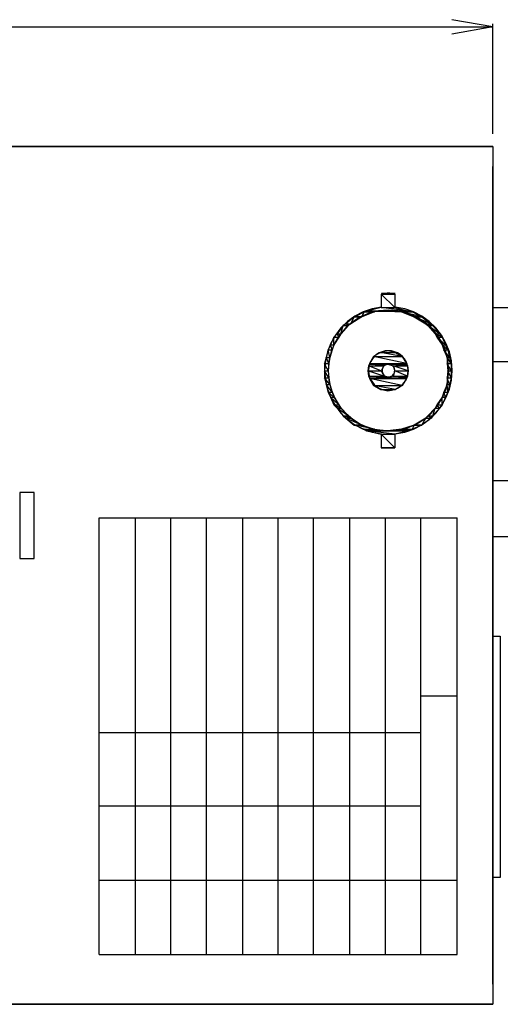
# Model space of a CAD drawing. Extents: x 89.1 to 90.1, y 1.96 to 2.98.
# Drawn here: x 89.65 to 89.76, y 2.5 to 2.73 of the extents above; entities that cross this region are included whole.
import ezdxf

# ---------------------------------------------------------------- set-up
doc = ezdxf.new("R2010")
doc.units = 0
doc.header["$MEASUREMENT"] = 0
doc.layers.add('001', color=7, linetype='CONTINUOUS')

msp = doc.modelspace()

# ---------------------------------------------------------------- linework, layer by layer
at = {"layer": '001'}
for p, q in [((89.38936, 2.73087), (89.75716, 2.73087)), ((89.75716, 2.73087), (89.7475, 2.73257)), ((89.75716, 2.73087), (89.7475, 2.72916))]:
    msp.add_line(p, q, dxfattribs=at)
for points in [[(89.75716, 2.70557), (89.75716, 2.73157)], [(89.38936, 2.49937), (89.38936, 2.70257), (89.38936, 2.70257), (89.75716, 2.70257), (89.75716, 2.70257), (89.75716, 2.49937)], [(89.75716, 2.70257), (89.38936, 2.70257)], [(89.75716, 2.70257), (89.75716, 2.49937), (89.75716, 2.49937), (89.38936, 2.49937), (89.38936, 2.49937), (89.38936, 2.70257)], [(89.38936, 2.49937), (89.38936, 2.70257), (89.38936, 2.70257), (89.75716, 2.70257), (89.75716, 2.70257), (89.75716, 2.49937)], [(89.75236, 2.70257), (89.44736, 2.70257)], [(89.75716, 2.50417), (89.75716, 2.69777)], [(89.73236, 2.66777), (89.73076, 2.66757), (89.73076, 2.66757), (89.73396, 2.66757), (89.73236, 2.66777)], [(89.73236, 2.66777), (89.73076, 2.66757), (89.73076, 2.66757), (89.73396, 2.66757), (89.73396, 2.66757), (89.73236, 2.66777), (89.73236, 2.66777)], [(89.73407, 2.6677), (89.73375, 2.66773), (89.73343, 2.66775), (89.7331, 2.66776), (89.73278, 2.66777), (89.73246, 2.66777), (89.73213, 2.66777), (89.73181, 2.66776), (89.73149, 2.66775), (89.73117, 2.66773), (89.73084, 2.6677)], [(89.73076, 2.66437), (89.73396, 2.66437), (89.73396, 2.66437), (89.73076, 2.66757), (89.73076, 2.66437)], [(89.73396, 2.66437), (89.73076, 2.66757), (89.73076, 2.66757), (89.73396, 2.66757), (89.73396, 2.66437)], [(89.73076, 2.66437), (89.73396, 2.66437), (89.73396, 2.66437), (89.73076, 2.66757), (89.73076, 2.66757), (89.73076, 2.66437), (89.73076, 2.66437)], [(89.73396, 2.66437), (89.73076, 2.66757), (89.73076, 2.66757), (89.73396, 2.66757), (89.73396, 2.66757), (89.73396, 2.66437), (89.73396, 2.66437)], [(89.73076, 2.66757), (89.73076, 2.66437)], [(89.73396, 2.66757), (89.73396, 2.66437)], [(89.73084, 2.66449), (89.7286, 2.66407), (89.72649, 2.66335), (89.72455, 2.66234), (89.72278, 2.66107), (89.72122, 2.65956), (89.7199, 2.65785), (89.71882, 2.65596), (89.71802, 2.65392), (89.71753, 2.65175), (89.71736, 2.64947), (89.71736, 2.64947), (89.71753, 2.6472), (89.71802, 2.64503), (89.71882, 2.64298), (89.7199, 2.64109), (89.72122, 2.63938), (89.72278, 2.63788), (89.72455, 2.63661), (89.72649, 2.6356), (89.7286, 2.63487), (89.73084, 2.63446)], [(89.73246, 2.66377), (89.73014, 2.66359), (89.72794, 2.66304), (89.72589, 2.66218), (89.72401, 2.66101), (89.72235, 2.65958), (89.72092, 2.65792), (89.71975, 2.65604), (89.71889, 2.65399), (89.71834, 2.65179), (89.71816, 2.64947), (89.71816, 2.64947), (89.71834, 2.64715), (89.71889, 2.64495), (89.71975, 2.6429), (89.72092, 2.64103), (89.72235, 2.63936), (89.72401, 2.63793), (89.72589, 2.63677), (89.72794, 2.6359), (89.73014, 2.63536), (89.73246, 2.63517), (89.73246, 2.63517), (89.73478, 2.63536), (89.73698, 2.6359), (89.73903, 2.63677), (89.7409, 2.63793), (89.74257, 2.63936), (89.744, 2.64103), (89.74516, 2.6429), (89.74603, 2.64495), (89.74657, 2.64715), (89.74676, 2.64947), (89.74676, 2.64947), (89.74657, 2.65179), (89.74603, 2.65399), (89.74516, 2.65604), (89.744, 2.65792), (89.74257, 2.65958), (89.7409, 2.66101), (89.73903, 2.66218), (89.73698, 2.66304), (89.73478, 2.66359), (89.73246, 2.66377)], [(89.72456, 2.66217), (89.72616, 2.66217), (89.72616, 2.66217), (89.72676, 2.66337), (89.72456, 2.66217)], [(89.72456, 2.66217), (89.72616, 2.66217), (89.72616, 2.66217), (89.72676, 2.66337), (89.72676, 2.66337), (89.72456, 2.66217), (89.72456, 2.66217)], [(89.72616, 2.66217), (89.72676, 2.66337), (89.72676, 2.66337), (89.72916, 2.66337), (89.72616, 2.66217)], [(89.72616, 2.66217), (89.72676, 2.66337), (89.72676, 2.66337), (89.72916, 2.66337), (89.72916, 2.66337), (89.72616, 2.66217), (89.72616, 2.66217)], [(89.72676, 2.66337), (89.72916, 2.66337), (89.72916, 2.66337), (89.72736, 2.66357), (89.72676, 2.66337)], [(89.72676, 2.66337), (89.72916, 2.66337), (89.72916, 2.66337), (89.72736, 2.66357), (89.72736, 2.66357), (89.72676, 2.66337), (89.72676, 2.66337)], [(89.72736, 2.66357), (89.73736, 2.66357), (89.73736, 2.66357), (89.73076, 2.66437), (89.72736, 2.66357)], [(89.72736, 2.66357), (89.73736, 2.66357), (89.73736, 2.66357), (89.73076, 2.66437), (89.73076, 2.66437), (89.72736, 2.66357), (89.72736, 2.66357)], [(89.73736, 2.66357), (89.73736, 2.66357), (89.73736, 2.66357), (89.72736, 2.66357), (89.73736, 2.66357)], [(89.73736, 2.66357), (89.72736, 2.66357), (89.73736, 2.66357)], [(89.73736, 2.66357), (89.73736, 2.66357), (89.73736, 2.66357), (89.72736, 2.66357), (89.72736, 2.66357), (89.73736, 2.66357), (89.73736, 2.66357)], [(89.73736, 2.66357), (89.72736, 2.66357), (89.72736, 2.66357), (89.73736, 2.66357), (89.73736, 2.66357)], [(89.72916, 2.66337), (89.72736, 2.66357), (89.72736, 2.66357), (89.73236, 2.66357), (89.72916, 2.66337)], [(89.72916, 2.66337), (89.72736, 2.66357), (89.72736, 2.66357), (89.73236, 2.66357), (89.73236, 2.66357), (89.72916, 2.66337), (89.72916, 2.66337)], [(89.73736, 2.66357), (89.73076, 2.66437), (89.73076, 2.66437), (89.73396, 2.66437), (89.73736, 2.66357)], [(89.73736, 2.66357), (89.73076, 2.66437), (89.73076, 2.66437), (89.73396, 2.66437), (89.73396, 2.66437), (89.73736, 2.66357), (89.73736, 2.66357)], [(89.73556, 2.66337), (89.73816, 2.66337), (89.73816, 2.66337), (89.73236, 2.66357), (89.73556, 2.66337)], [(89.73816, 2.66337), (89.73236, 2.66357), (89.73236, 2.66357), (89.73736, 2.66357), (89.73816, 2.66337)], [(89.73556, 2.66337), (89.73816, 2.66337), (89.73816, 2.66337), (89.73236, 2.66357), (89.73236, 2.66357), (89.73556, 2.66337), (89.73556, 2.66337)], [(89.73816, 2.66337), (89.73236, 2.66357), (89.73236, 2.66357), (89.73736, 2.66357), (89.73736, 2.66357), (89.73816, 2.66337), (89.73816, 2.66337)], [(89.73407, 2.63446), (89.73632, 2.63487), (89.73842, 2.6356), (89.74037, 2.63661), (89.74213, 2.63788), (89.74369, 2.63938), (89.74502, 2.64109), (89.7461, 2.64298), (89.74689, 2.64503), (89.74739, 2.6472), (89.74756, 2.64947), (89.74756, 2.64947), (89.74739, 2.65175), (89.74689, 2.65392), (89.7461, 2.65596), (89.74502, 2.65785), (89.74369, 2.65956), (89.74213, 2.66107), (89.74037, 2.66234), (89.73842, 2.66335), (89.73632, 2.66407), (89.73407, 2.66449)], [(89.73856, 2.66217), (89.74036, 2.66217), (89.74036, 2.66217), (89.73556, 2.66337), (89.73856, 2.66217)], [(89.74036, 2.66217), (89.73556, 2.66337), (89.73556, 2.66337), (89.73816, 2.66337), (89.74036, 2.66217)], [(89.73856, 2.66217), (89.74036, 2.66217), (89.74036, 2.66217), (89.73556, 2.66337), (89.73556, 2.66337), (89.73856, 2.66217), (89.73856, 2.66217)], [(89.74036, 2.66217), (89.73556, 2.66337), (89.73556, 2.66337), (89.73816, 2.66337), (89.73816, 2.66337), (89.74036, 2.66217), (89.74036, 2.66217)], [(89.75716, 2.66437), (89.76636, 2.66437)], [(89.72236, 2.66057), (89.72356, 2.66057), (89.72356, 2.66057), (89.72436, 2.66217), (89.72236, 2.66057)], [(89.72236, 2.66057), (89.72356, 2.66057), (89.72356, 2.66057), (89.72436, 2.66217), (89.72436, 2.66217), (89.72236, 2.66057), (89.72236, 2.66057)], [(89.72356, 2.66057), (89.72436, 2.66217), (89.72436, 2.66217), (89.72616, 2.66217), (89.72356, 2.66057)], [(89.72356, 2.66057), (89.72436, 2.66217), (89.72436, 2.66217), (89.72616, 2.66217), (89.72616, 2.66217), (89.72356, 2.66057), (89.72356, 2.66057)], [(89.72436, 2.66217), (89.72616, 2.66217), (89.72616, 2.66217), (89.72456, 2.66217), (89.72436, 2.66217)], [(89.72436, 2.66217), (89.72616, 2.66217), (89.72616, 2.66217), (89.72456, 2.66217), (89.72456, 2.66217), (89.72436, 2.66217), (89.72436, 2.66217)], [(89.72616, 2.66217), (89.72456, 2.66217), (89.72616, 2.66217)], [(89.72616, 2.66217), (89.72456, 2.66217), (89.72456, 2.66217), (89.72616, 2.66217), (89.72616, 2.66217)], [(89.73856, 2.66217), (89.74036, 2.66217), (89.73856, 2.66217)], [(89.74036, 2.66217), (89.74036, 2.66217), (89.74036, 2.66217), (89.73856, 2.66217), (89.74036, 2.66217)], [(89.73856, 2.66217), (89.74036, 2.66217), (89.74036, 2.66217), (89.73856, 2.66217), (89.73856, 2.66217)], [(89.74036, 2.66217), (89.74036, 2.66217), (89.74036, 2.66217), (89.73856, 2.66217), (89.73856, 2.66217), (89.74036, 2.66217), (89.74036, 2.66217)], [(89.74136, 2.66057), (89.74256, 2.66057), (89.74256, 2.66057), (89.73856, 2.66217), (89.74136, 2.66057)], [(89.74256, 2.66057), (89.73856, 2.66217), (89.73856, 2.66217), (89.74036, 2.66217), (89.74256, 2.66057)], [(89.74136, 2.66057), (89.74256, 2.66057), (89.74256, 2.66057), (89.73856, 2.66217), (89.73856, 2.66217), (89.74136, 2.66057), (89.74136, 2.66057)], [(89.74256, 2.66057), (89.73856, 2.66217), (89.73856, 2.66217), (89.74036, 2.66217), (89.74036, 2.66217), (89.74256, 2.66057), (89.74256, 2.66057)], [(89.72036, 2.65817), (89.72116, 2.65817), (89.72116, 2.65817), (89.72176, 2.66017), (89.72036, 2.65817)], [(89.72036, 2.65817), (89.72116, 2.65817), (89.72116, 2.65817), (89.72176, 2.66017), (89.72176, 2.66017), (89.72036, 2.65817), (89.72036, 2.65817)], [(89.72116, 2.65817), (89.72176, 2.66017), (89.72176, 2.66017), (89.72296, 2.66017), (89.72116, 2.65817)], [(89.72116, 2.65817), (89.72176, 2.66017), (89.72176, 2.66017), (89.72296, 2.66017), (89.72296, 2.66017), (89.72116, 2.65817), (89.72116, 2.65817)], [(89.72176, 2.66017), (89.72296, 2.66017), (89.72296, 2.66017), (89.72236, 2.66057), (89.72176, 2.66017)], [(89.72176, 2.66017), (89.72296, 2.66017), (89.72296, 2.66017), (89.72236, 2.66057), (89.72236, 2.66057), (89.72176, 2.66017), (89.72176, 2.66017)], [(89.72296, 2.66017), (89.72236, 2.66057), (89.72236, 2.66057), (89.72356, 2.66057), (89.72296, 2.66017)], [(89.72296, 2.66017), (89.72236, 2.66057), (89.72236, 2.66057), (89.72356, 2.66057), (89.72356, 2.66057), (89.72296, 2.66017), (89.72296, 2.66017)], [(89.74176, 2.66017), (89.74296, 2.66017), (89.74296, 2.66017), (89.74136, 2.66057), (89.74176, 2.66017)], [(89.74296, 2.66017), (89.74136, 2.66057), (89.74136, 2.66057), (89.74256, 2.66057), (89.74296, 2.66017)], [(89.74176, 2.66017), (89.74296, 2.66017), (89.74296, 2.66017), (89.74136, 2.66057), (89.74136, 2.66057), (89.74176, 2.66017), (89.74176, 2.66017)], [(89.74296, 2.66017), (89.74136, 2.66057), (89.74136, 2.66057), (89.74256, 2.66057), (89.74256, 2.66057), (89.74296, 2.66017), (89.74296, 2.66017)], [(89.74356, 2.65817), (89.74456, 2.65817), (89.74456, 2.65817), (89.74176, 2.66017), (89.74356, 2.65817)], [(89.74456, 2.65817), (89.74176, 2.66017), (89.74176, 2.66017), (89.74296, 2.66017), (89.74456, 2.65817)], [(89.74356, 2.65817), (89.74456, 2.65817), (89.74456, 2.65817), (89.74176, 2.66017), (89.74176, 2.66017), (89.74356, 2.65817), (89.74356, 2.65817)], [(89.74456, 2.65817), (89.74176, 2.66017), (89.74176, 2.66017), (89.74296, 2.66017), (89.74296, 2.66017), (89.74456, 2.65817), (89.74456, 2.65817)], [(89.71876, 2.65557), (89.71956, 2.65557), (89.71956, 2.65557), (89.71956, 2.65737), (89.71876, 2.65557)], [(89.71876, 2.65557), (89.71956, 2.65557), (89.71956, 2.65557), (89.71956, 2.65737), (89.71956, 2.65737), (89.71876, 2.65557), (89.71876, 2.65557)], [(89.71956, 2.65737), (89.72076, 2.65737), (89.72076, 2.65737), (89.72036, 2.65817), (89.71956, 2.65737)], [(89.71956, 2.65737), (89.72076, 2.65737), (89.72076, 2.65737), (89.72036, 2.65817), (89.72036, 2.65817), (89.71956, 2.65737), (89.71956, 2.65737)], [(89.71956, 2.65557), (89.71956, 2.65737), (89.71956, 2.65737), (89.72076, 2.65737), (89.71956, 2.65557)], [(89.71956, 2.65557), (89.71956, 2.65737), (89.71956, 2.65737), (89.72076, 2.65737), (89.72076, 2.65737), (89.71956, 2.65557), (89.71956, 2.65557)], [(89.72076, 2.65737), (89.72036, 2.65817), (89.72036, 2.65817), (89.72116, 2.65817), (89.72076, 2.65737)], [(89.72076, 2.65737), (89.72036, 2.65817), (89.72036, 2.65817), (89.72116, 2.65817), (89.72116, 2.65817), (89.72076, 2.65737), (89.72076, 2.65737)], [(89.74396, 2.65737), (89.74516, 2.65737), (89.74516, 2.65737), (89.74356, 2.65817), (89.74396, 2.65737)], [(89.74516, 2.65737), (89.74356, 2.65817), (89.74356, 2.65817), (89.74456, 2.65817), (89.74516, 2.65737)], [(89.74396, 2.65737), (89.74516, 2.65737), (89.74516, 2.65737), (89.74356, 2.65817), (89.74356, 2.65817), (89.74396, 2.65737), (89.74396, 2.65737)], [(89.74516, 2.65737), (89.74356, 2.65817), (89.74356, 2.65817), (89.74456, 2.65817), (89.74456, 2.65817), (89.74516, 2.65737), (89.74516, 2.65737)], [(89.74516, 2.65557), (89.74596, 2.65557), (89.74596, 2.65557), (89.74396, 2.65737), (89.74516, 2.65557)], [(89.74596, 2.65557), (89.74396, 2.65737), (89.74396, 2.65737), (89.74516, 2.65737), (89.74596, 2.65557)], [(89.74516, 2.65557), (89.74596, 2.65557), (89.74596, 2.65557), (89.74396, 2.65737), (89.74396, 2.65737), (89.74516, 2.65557), (89.74516, 2.65557)], [(89.74596, 2.65557), (89.74396, 2.65737), (89.74396, 2.65737), (89.74516, 2.65737), (89.74516, 2.65737), (89.74596, 2.65557), (89.74596, 2.65557)], [(89.71776, 2.65257), (89.71856, 2.65257), (89.71856, 2.65257), (89.71816, 2.65437), (89.71776, 2.65257)], [(89.71776, 2.65257), (89.71856, 2.65257), (89.71856, 2.65257), (89.71816, 2.65437), (89.71816, 2.65437), (89.71776, 2.65257), (89.71776, 2.65257)], [(89.71816, 2.65437), (89.71916, 2.65437), (89.71916, 2.65437), (89.71876, 2.65557), (89.71816, 2.65437)], [(89.71816, 2.65437), (89.71916, 2.65437), (89.71916, 2.65437), (89.71876, 2.65557), (89.71876, 2.65557), (89.71816, 2.65437), (89.71816, 2.65437)], [(89.71856, 2.65257), (89.71816, 2.65437), (89.71816, 2.65437), (89.71916, 2.65437), (89.71856, 2.65257)], [(89.71856, 2.65257), (89.71816, 2.65437), (89.71816, 2.65437), (89.71916, 2.65437), (89.71916, 2.65437), (89.71856, 2.65257), (89.71856, 2.65257)], [(89.71916, 2.65437), (89.71876, 2.65557), (89.71876, 2.65557), (89.71956, 2.65557), (89.71916, 2.65437)], [(89.71916, 2.65437), (89.71876, 2.65557), (89.71876, 2.65557), (89.71956, 2.65557), (89.71956, 2.65557), (89.71916, 2.65437), (89.71916, 2.65437)], [(89.73246, 2.65417), (89.7317, 2.65411), (89.73097, 2.65393), (89.7303, 2.65365), (89.72968, 2.65327), (89.72913, 2.6528), (89.72867, 2.65225), (89.72828, 2.65163), (89.728, 2.65096), (89.72782, 2.65024), (89.72776, 2.64947), (89.72776, 2.64947), (89.72782, 2.64871), (89.728, 2.64799), (89.72828, 2.64731), (89.72867, 2.6467), (89.72913, 2.64615), (89.72968, 2.64568), (89.7303, 2.6453), (89.73097, 2.64501), (89.7317, 2.64483), (89.73246, 2.64477), (89.73246, 2.64477), (89.73322, 2.64483), (89.73394, 2.64501), (89.73462, 2.6453), (89.73523, 2.64568), (89.73578, 2.64615), (89.73625, 2.6467), (89.73663, 2.64731), (89.73692, 2.64799), (89.7371, 2.64871), (89.73716, 2.64947), (89.73716, 2.64947), (89.7371, 2.65024), (89.73692, 2.65096), (89.73663, 2.65163), (89.73625, 2.65225), (89.73578, 2.6528), (89.73523, 2.65327), (89.73462, 2.65365), (89.73394, 2.65393), (89.73322, 2.65411), (89.73246, 2.65417)], [(89.73236, 2.65417), (89.73056, 2.65377), (89.73056, 2.65377), (89.73416, 2.65377), (89.73236, 2.65417)], [(89.73236, 2.65417), (89.73056, 2.65377), (89.73056, 2.65377), (89.73416, 2.65377), (89.73416, 2.65377), (89.73236, 2.65417), (89.73236, 2.65417)], [(89.74556, 2.65437), (89.74656, 2.65437), (89.74656, 2.65437), (89.74516, 2.65557), (89.74556, 2.65437)], [(89.74656, 2.65437), (89.74516, 2.65557), (89.74516, 2.65557), (89.74596, 2.65557), (89.74656, 2.65437)], [(89.74556, 2.65437), (89.74656, 2.65437), (89.74656, 2.65437), (89.74516, 2.65557), (89.74516, 2.65557), (89.74556, 2.65437), (89.74556, 2.65437)], [(89.74656, 2.65437), (89.74516, 2.65557), (89.74516, 2.65557), (89.74596, 2.65557), (89.74596, 2.65557), (89.74656, 2.65437), (89.74656, 2.65437)], [(89.74636, 2.65257), (89.74696, 2.65257), (89.74696, 2.65257), (89.74556, 2.65437), (89.74636, 2.65257)], [(89.74696, 2.65257), (89.74556, 2.65437), (89.74556, 2.65437), (89.74656, 2.65437), (89.74696, 2.65257)], [(89.74636, 2.65257), (89.74696, 2.65257), (89.74696, 2.65257), (89.74556, 2.65437), (89.74556, 2.65437), (89.74636, 2.65257), (89.74636, 2.65257)], [(89.74696, 2.65257), (89.74556, 2.65437), (89.74556, 2.65437), (89.74656, 2.65437), (89.74656, 2.65437), (89.74696, 2.65257), (89.74696, 2.65257)], [(89.71736, 2.65117), (89.71836, 2.65117), (89.71836, 2.65117), (89.71776, 2.65257), (89.71736, 2.65117)], [(89.71736, 2.65117), (89.71836, 2.65117), (89.71836, 2.65117), (89.71776, 2.65257), (89.71776, 2.65257), (89.71736, 2.65117), (89.71736, 2.65117)], [(89.71836, 2.65117), (89.71776, 2.65257), (89.71776, 2.65257), (89.71856, 2.65257), (89.71836, 2.65117)], [(89.71836, 2.65117), (89.71776, 2.65257), (89.71776, 2.65257), (89.71856, 2.65257), (89.71856, 2.65257), (89.71836, 2.65117), (89.71836, 2.65117)], [(89.72796, 2.65117), (89.73676, 2.65117), (89.73676, 2.65117), (89.72896, 2.65277), (89.72796, 2.65117)], [(89.72796, 2.65117), (89.73676, 2.65117), (89.73676, 2.65117), (89.72896, 2.65277), (89.72896, 2.65277), (89.72796, 2.65117), (89.72796, 2.65117)], [(89.72896, 2.65277), (89.73576, 2.65277), (89.73576, 2.65277), (89.73056, 2.65377), (89.72896, 2.65277)], [(89.72896, 2.65277), (89.73576, 2.65277), (89.73576, 2.65277), (89.73056, 2.65377), (89.73056, 2.65377), (89.72896, 2.65277), (89.72896, 2.65277)], [(89.73676, 2.65117), (89.72896, 2.65277), (89.72896, 2.65277), (89.73576, 2.65277), (89.73676, 2.65117)], [(89.73676, 2.65117), (89.72896, 2.65277), (89.72896, 2.65277), (89.73576, 2.65277), (89.73576, 2.65277), (89.73676, 2.65117), (89.73676, 2.65117)], [(89.73576, 2.65277), (89.73056, 2.65377), (89.73056, 2.65377), (89.73416, 2.65377), (89.73576, 2.65277)], [(89.73576, 2.65277), (89.73056, 2.65377), (89.73056, 2.65377), (89.73416, 2.65377), (89.73416, 2.65377), (89.73576, 2.65277), (89.73576, 2.65277)], [(89.74636, 2.65117), (89.74736, 2.65117), (89.74736, 2.65117), (89.74636, 2.65257), (89.74636, 2.65117)], [(89.74736, 2.65117), (89.74636, 2.65257), (89.74636, 2.65257), (89.74696, 2.65257), (89.74736, 2.65117)], [(89.74636, 2.65117), (89.74736, 2.65117), (89.74736, 2.65117), (89.74636, 2.65257), (89.74636, 2.65257), (89.74636, 2.65117), (89.74636, 2.65117)], [(89.74736, 2.65117), (89.74636, 2.65257), (89.74636, 2.65257), (89.74696, 2.65257), (89.74696, 2.65257), (89.74736, 2.65117), (89.74736, 2.65117)], [(89.76636, 2.65157), (89.75716, 2.65157)], [(89.71736, 2.64937), (89.71816, 2.64937), (89.71816, 2.64937), (89.71736, 2.65117), (89.71736, 2.64937)], [(89.71816, 2.64937), (89.71736, 2.65117), (89.71736, 2.65117), (89.71836, 2.65117), (89.71816, 2.64937)], [(89.71736, 2.64937), (89.71816, 2.64937), (89.71816, 2.64937), (89.71736, 2.65117), (89.71736, 2.65117), (89.71736, 2.64937), (89.71736, 2.64937)], [(89.71816, 2.64937), (89.71736, 2.65117), (89.71736, 2.65117), (89.71836, 2.65117), (89.71836, 2.65117), (89.71816, 2.64937), (89.71816, 2.64937)], [(89.71736, 2.64777), (89.71836, 2.64777), (89.71836, 2.64777), (89.71736, 2.64937), (89.71736, 2.64777)], [(89.71836, 2.64777), (89.71736, 2.64937), (89.71736, 2.64937), (89.71816, 2.64937), (89.71836, 2.64777)], [(89.71736, 2.64777), (89.71836, 2.64777), (89.71836, 2.64777), (89.71736, 2.64937), (89.71736, 2.64937), (89.71736, 2.64777), (89.71736, 2.64777)], [(89.71836, 2.64777), (89.71736, 2.64937), (89.71736, 2.64937), (89.71816, 2.64937), (89.71816, 2.64937), (89.71836, 2.64777), (89.71836, 2.64777)], [(89.72756, 2.64937), (89.73076, 2.64937), (89.73076, 2.64937), (89.72776, 2.65057), (89.72756, 2.64937)], [(89.72756, 2.64937), (89.73076, 2.64937), (89.73076, 2.64937), (89.72776, 2.65057), (89.72776, 2.65057), (89.72756, 2.64937), (89.72756, 2.64937)], [(89.72776, 2.64817), (89.73136, 2.64817), (89.73136, 2.64817), (89.72756, 2.64937), (89.72776, 2.64817)], [(89.73136, 2.64817), (89.72756, 2.64937), (89.72756, 2.64937), (89.73076, 2.64937), (89.73136, 2.64817)], [(89.72776, 2.64817), (89.73136, 2.64817), (89.73136, 2.64817), (89.72756, 2.64937), (89.72756, 2.64937), (89.72776, 2.64817), (89.72776, 2.64817)], [(89.73136, 2.64817), (89.72756, 2.64937), (89.72756, 2.64937), (89.73076, 2.64937), (89.73076, 2.64937), (89.73136, 2.64817), (89.73136, 2.64817)], [(89.72776, 2.65057), (89.73136, 2.65057), (89.73136, 2.65057), (89.72796, 2.65097), (89.72776, 2.65057)], [(89.72776, 2.65057), (89.73136, 2.65057), (89.73136, 2.65057), (89.72796, 2.65097), (89.72796, 2.65097), (89.72776, 2.65057), (89.72776, 2.65057)], [(89.73076, 2.64937), (89.72776, 2.65057), (89.72776, 2.65057), (89.73136, 2.65057), (89.73076, 2.64937)], [(89.73076, 2.64937), (89.72776, 2.65057), (89.72776, 2.65057), (89.73136, 2.65057), (89.73136, 2.65057), (89.73076, 2.64937), (89.73076, 2.64937)], [(89.72796, 2.65097), (89.73676, 2.65097), (89.73676, 2.65097), (89.72796, 2.65117), (89.72796, 2.65097)], [(89.73676, 2.65097), (89.72796, 2.65117), (89.72796, 2.65117), (89.73676, 2.65117), (89.73676, 2.65097)], [(89.72796, 2.65097), (89.73676, 2.65097), (89.73676, 2.65097), (89.72796, 2.65117), (89.72796, 2.65117), (89.72796, 2.65097), (89.72796, 2.65097)], [(89.73676, 2.65097), (89.72796, 2.65117), (89.72796, 2.65117), (89.73676, 2.65117), (89.73676, 2.65117), (89.73676, 2.65097), (89.73676, 2.65097)], [(89.73136, 2.65057), (89.72796, 2.65097), (89.72796, 2.65097), (89.73236, 2.65097), (89.73136, 2.65057)], [(89.73136, 2.65057), (89.72796, 2.65097), (89.72796, 2.65097), (89.73236, 2.65097), (89.73236, 2.65097), (89.73136, 2.65057), (89.73136, 2.65057)], [(89.73246, 2.65097), (89.73221, 2.65095), (89.73198, 2.6509), (89.73177, 2.65081), (89.73157, 2.65068), (89.7314, 2.65053), (89.73125, 2.65036), (89.73113, 2.65016), (89.73104, 2.64995), (89.73098, 2.64972), (89.73096, 2.64947), (89.73096, 2.64947), (89.73098, 2.64923), (89.73104, 2.649), (89.73113, 2.64878), (89.73125, 2.64859), (89.7314, 2.64841), (89.73157, 2.64826), (89.73177, 2.64814), (89.73198, 2.64805), (89.73221, 2.64799), (89.73246, 2.64797), (89.73246, 2.64797), (89.7327, 2.64799), (89.73293, 2.64805), (89.73315, 2.64814), (89.73334, 2.64826), (89.73352, 2.64841), (89.73367, 2.64859), (89.73379, 2.64878), (89.73388, 2.649), (89.73394, 2.64923), (89.73396, 2.64947), (89.73396, 2.64947), (89.73394, 2.64972), (89.73388, 2.64995), (89.73379, 2.65016), (89.73367, 2.65036), (89.73352, 2.65053), (89.73334, 2.65068), (89.73315, 2.65081), (89.73293, 2.6509), (89.7327, 2.65095), (89.73246, 2.65097)], [(89.73356, 2.65057), (89.73696, 2.65057), (89.73696, 2.65057), (89.73236, 2.65097), (89.73356, 2.65057)], [(89.73696, 2.65057), (89.73236, 2.65097), (89.73236, 2.65097), (89.73676, 2.65097), (89.73696, 2.65057)], [(89.73356, 2.65057), (89.73696, 2.65057), (89.73696, 2.65057), (89.73236, 2.65097), (89.73236, 2.65097), (89.73356, 2.65057), (89.73356, 2.65057)], [(89.73696, 2.65057), (89.73236, 2.65097), (89.73236, 2.65097), (89.73676, 2.65097), (89.73676, 2.65097), (89.73696, 2.65057), (89.73696, 2.65057)], [(89.73396, 2.64937), (89.73716, 2.64937), (89.73716, 2.64937), (89.73356, 2.65057), (89.73396, 2.64937)], [(89.73716, 2.64937), (89.73356, 2.65057), (89.73356, 2.65057), (89.73696, 2.65057), (89.73716, 2.64937)], [(89.73396, 2.64937), (89.73716, 2.64937), (89.73716, 2.64937), (89.73356, 2.65057), (89.73356, 2.65057), (89.73396, 2.64937), (89.73396, 2.64937)], [(89.73716, 2.64937), (89.73356, 2.65057), (89.73356, 2.65057), (89.73696, 2.65057), (89.73696, 2.65057), (89.73716, 2.64937), (89.73716, 2.64937)], [(89.73356, 2.64817), (89.73696, 2.64817), (89.73696, 2.64817), (89.73396, 2.64937), (89.73356, 2.64817)], [(89.73356, 2.64817), (89.73696, 2.64817), (89.73696, 2.64817), (89.73396, 2.64937), (89.73396, 2.64937), (89.73356, 2.64817), (89.73356, 2.64817)], [(89.73696, 2.64817), (89.73396, 2.64937), (89.73396, 2.64937), (89.73716, 2.64937), (89.73696, 2.64817)], [(89.73696, 2.64817), (89.73396, 2.64937), (89.73396, 2.64937), (89.73716, 2.64937), (89.73716, 2.64937), (89.73696, 2.64817), (89.73696, 2.64817)], [(89.74656, 2.64937), (89.74736, 2.64937), (89.74736, 2.64937), (89.74636, 2.65117), (89.74656, 2.64937)], [(89.74736, 2.64937), (89.74636, 2.65117), (89.74636, 2.65117), (89.74736, 2.65117), (89.74736, 2.64937)], [(89.74656, 2.64937), (89.74736, 2.64937), (89.74736, 2.64937), (89.74636, 2.65117), (89.74636, 2.65117), (89.74656, 2.64937), (89.74656, 2.64937)], [(89.74736, 2.64937), (89.74636, 2.65117), (89.74636, 2.65117), (89.74736, 2.65117), (89.74736, 2.65117), (89.74736, 2.64937), (89.74736, 2.64937)], [(89.74636, 2.64777), (89.74736, 2.64777), (89.74736, 2.64777), (89.74656, 2.64937), (89.74636, 2.64777)], [(89.74636, 2.64777), (89.74736, 2.64777), (89.74736, 2.64777), (89.74656, 2.64937), (89.74656, 2.64937), (89.74636, 2.64777), (89.74636, 2.64777)], [(89.74736, 2.64777), (89.74656, 2.64937), (89.74656, 2.64937), (89.74736, 2.64937), (89.74736, 2.64777)], [(89.74736, 2.64777), (89.74656, 2.64937), (89.74656, 2.64937), (89.74736, 2.64937), (89.74736, 2.64937), (89.74736, 2.64777), (89.74736, 2.64777)], [(89.71776, 2.64617), (89.71856, 2.64617), (89.71856, 2.64617), (89.71736, 2.64777), (89.71776, 2.64617)], [(89.71856, 2.64617), (89.71736, 2.64777), (89.71736, 2.64777), (89.71836, 2.64777), (89.71856, 2.64617)], [(89.71776, 2.64617), (89.71856, 2.64617), (89.71856, 2.64617), (89.71736, 2.64777), (89.71736, 2.64777), (89.71776, 2.64617), (89.71776, 2.64617)], [(89.71856, 2.64617), (89.71736, 2.64777), (89.71736, 2.64777), (89.71836, 2.64777), (89.71836, 2.64777), (89.71856, 2.64617), (89.71856, 2.64617)], [(89.72796, 2.64777), (89.73236, 2.64777), (89.73236, 2.64777), (89.72776, 2.64817), (89.72796, 2.64777)], [(89.73236, 2.64777), (89.72776, 2.64817), (89.72776, 2.64817), (89.73136, 2.64817), (89.73236, 2.64777)], [(89.72796, 2.64777), (89.73236, 2.64777), (89.73236, 2.64777), (89.72776, 2.64817), (89.72776, 2.64817), (89.72796, 2.64777), (89.72796, 2.64777)], [(89.73236, 2.64777), (89.72776, 2.64817), (89.72776, 2.64817), (89.73136, 2.64817), (89.73136, 2.64817), (89.73236, 2.64777), (89.73236, 2.64777)], [(89.72796, 2.64757), (89.73676, 2.64757), (89.73676, 2.64757), (89.72796, 2.64777), (89.72796, 2.64757)], [(89.73676, 2.64757), (89.72796, 2.64777), (89.72796, 2.64777), (89.73676, 2.64777), (89.73676, 2.64757)], [(89.72796, 2.64757), (89.73676, 2.64757), (89.73676, 2.64757), (89.72796, 2.64777), (89.72796, 2.64777), (89.72796, 2.64757), (89.72796, 2.64757)], [(89.73676, 2.64757), (89.72796, 2.64777), (89.72796, 2.64777), (89.73676, 2.64777), (89.73676, 2.64777), (89.73676, 2.64757), (89.73676, 2.64757)], [(89.72896, 2.64597), (89.73576, 2.64597), (89.73576, 2.64597), (89.72796, 2.64757), (89.72896, 2.64597)], [(89.73576, 2.64597), (89.72796, 2.64757), (89.72796, 2.64757), (89.73676, 2.64757), (89.73576, 2.64597)], [(89.72896, 2.64597), (89.73576, 2.64597), (89.73576, 2.64597), (89.72796, 2.64757), (89.72796, 2.64757), (89.72896, 2.64597), (89.72896, 2.64597)], [(89.73576, 2.64597), (89.72796, 2.64757), (89.72796, 2.64757), (89.73676, 2.64757), (89.73676, 2.64757), (89.73576, 2.64597), (89.73576, 2.64597)], [(89.73236, 2.64777), (89.73676, 2.64777), (89.73676, 2.64777), (89.73356, 2.64817), (89.73236, 2.64777)], [(89.73236, 2.64777), (89.73676, 2.64777), (89.73676, 2.64777), (89.73356, 2.64817), (89.73356, 2.64817), (89.73236, 2.64777), (89.73236, 2.64777)], [(89.73676, 2.64777), (89.73356, 2.64817), (89.73356, 2.64817), (89.73696, 2.64817), (89.73676, 2.64777)], [(89.73676, 2.64777), (89.73356, 2.64817), (89.73356, 2.64817), (89.73696, 2.64817), (89.73696, 2.64817), (89.73676, 2.64777), (89.73676, 2.64777)], [(89.74636, 2.64617), (89.74696, 2.64617), (89.74696, 2.64617), (89.74636, 2.64777), (89.74636, 2.64617)], [(89.74696, 2.64617), (89.74636, 2.64777), (89.74636, 2.64777), (89.74736, 2.64777), (89.74696, 2.64617)], [(89.74636, 2.64617), (89.74696, 2.64617), (89.74696, 2.64617), (89.74636, 2.64777), (89.74636, 2.64777), (89.74636, 2.64617), (89.74636, 2.64617)], [(89.74696, 2.64617), (89.74636, 2.64777), (89.74636, 2.64777), (89.74736, 2.64777), (89.74736, 2.64777), (89.74696, 2.64617), (89.74696, 2.64617)], [(89.71816, 2.64437), (89.71916, 2.64437), (89.71916, 2.64437), (89.71776, 2.64617), (89.71816, 2.64437)], [(89.71916, 2.64437), (89.71776, 2.64617), (89.71776, 2.64617), (89.71856, 2.64617), (89.71916, 2.64437)], [(89.71816, 2.64437), (89.71916, 2.64437), (89.71916, 2.64437), (89.71776, 2.64617), (89.71776, 2.64617), (89.71816, 2.64437), (89.71816, 2.64437)], [(89.71916, 2.64437), (89.71776, 2.64617), (89.71776, 2.64617), (89.71856, 2.64617), (89.71856, 2.64617), (89.71916, 2.64437), (89.71916, 2.64437)], [(89.72896, 2.64597), (89.73056, 2.64497), (89.73056, 2.64497), (89.73416, 2.64497), (89.72896, 2.64597)], [(89.72896, 2.64597), (89.73056, 2.64497), (89.73056, 2.64497), (89.73416, 2.64497), (89.73416, 2.64497), (89.72896, 2.64597), (89.72896, 2.64597)], [(89.72896, 2.64597), (89.73576, 2.64597), (89.73576, 2.64597), (89.73416, 2.64497), (89.72896, 2.64597)], [(89.72896, 2.64597), (89.73576, 2.64597), (89.73576, 2.64597), (89.73416, 2.64497), (89.73416, 2.64497), (89.72896, 2.64597), (89.72896, 2.64597)], [(89.73056, 2.64497), (89.73416, 2.64497), (89.73416, 2.64497), (89.73236, 2.64457), (89.73056, 2.64497)], [(89.73056, 2.64497), (89.73416, 2.64497), (89.73416, 2.64497), (89.73236, 2.64457), (89.73236, 2.64457), (89.73056, 2.64497), (89.73056, 2.64497)], [(89.74556, 2.64437), (89.74656, 2.64437), (89.74656, 2.64437), (89.74636, 2.64617), (89.74556, 2.64437)], [(89.74556, 2.64437), (89.74656, 2.64437), (89.74656, 2.64437), (89.74636, 2.64617), (89.74636, 2.64617), (89.74556, 2.64437), (89.74556, 2.64437)], [(89.74656, 2.64437), (89.74636, 2.64617), (89.74636, 2.64617), (89.74696, 2.64617), (89.74656, 2.64437)], [(89.74656, 2.64437), (89.74636, 2.64617), (89.74636, 2.64617), (89.74696, 2.64617), (89.74696, 2.64617), (89.74656, 2.64437), (89.74656, 2.64437)], [(89.71876, 2.64317), (89.71956, 2.64317), (89.71956, 2.64317), (89.71816, 2.64437), (89.71876, 2.64317)], [(89.71956, 2.64317), (89.71816, 2.64437), (89.71816, 2.64437), (89.71916, 2.64437), (89.71956, 2.64317)], [(89.71876, 2.64317), (89.71956, 2.64317), (89.71956, 2.64317), (89.71816, 2.64437), (89.71816, 2.64437), (89.71876, 2.64317), (89.71876, 2.64317)], [(89.71956, 2.64317), (89.71816, 2.64437), (89.71816, 2.64437), (89.71916, 2.64437), (89.71916, 2.64437), (89.71956, 2.64317), (89.71956, 2.64317)], [(89.71956, 2.64137), (89.72076, 2.64137), (89.72076, 2.64137), (89.71876, 2.64317), (89.71956, 2.64137)], [(89.72076, 2.64137), (89.71876, 2.64317), (89.71876, 2.64317), (89.71956, 2.64317), (89.72076, 2.64137)], [(89.71956, 2.64137), (89.72076, 2.64137), (89.72076, 2.64137), (89.71876, 2.64317), (89.71876, 2.64317), (89.71956, 2.64137), (89.71956, 2.64137)], [(89.72076, 2.64137), (89.71876, 2.64317), (89.71876, 2.64317), (89.71956, 2.64317), (89.71956, 2.64317), (89.72076, 2.64137), (89.72076, 2.64137)], [(89.74396, 2.64137), (89.74516, 2.64137), (89.74516, 2.64137), (89.74516, 2.64317), (89.74396, 2.64137)], [(89.74396, 2.64137), (89.74516, 2.64137), (89.74516, 2.64137), (89.74516, 2.64317), (89.74516, 2.64317), (89.74396, 2.64137), (89.74396, 2.64137)], [(89.74516, 2.64317), (89.74596, 2.64317), (89.74596, 2.64317), (89.74556, 2.64437), (89.74516, 2.64317)], [(89.74516, 2.64317), (89.74596, 2.64317), (89.74596, 2.64317), (89.74556, 2.64437), (89.74556, 2.64437), (89.74516, 2.64317), (89.74516, 2.64317)], [(89.74516, 2.64137), (89.74516, 2.64317), (89.74516, 2.64317), (89.74596, 2.64317), (89.74516, 2.64137)], [(89.74516, 2.64137), (89.74516, 2.64317), (89.74516, 2.64317), (89.74596, 2.64317), (89.74596, 2.64317), (89.74516, 2.64137), (89.74516, 2.64137)], [(89.74596, 2.64317), (89.74556, 2.64437), (89.74556, 2.64437), (89.74656, 2.64437), (89.74596, 2.64317)], [(89.74596, 2.64317), (89.74556, 2.64437), (89.74556, 2.64437), (89.74656, 2.64437), (89.74656, 2.64437), (89.74596, 2.64317), (89.74596, 2.64317)], [(89.72036, 2.64057), (89.72116, 2.64057), (89.72116, 2.64057), (89.71956, 2.64137), (89.72036, 2.64057)], [(89.72116, 2.64057), (89.71956, 2.64137), (89.71956, 2.64137), (89.72076, 2.64137), (89.72116, 2.64057)], [(89.72036, 2.64057), (89.72116, 2.64057), (89.72116, 2.64057), (89.71956, 2.64137), (89.71956, 2.64137), (89.72036, 2.64057), (89.72036, 2.64057)], [(89.72116, 2.64057), (89.71956, 2.64137), (89.71956, 2.64137), (89.72076, 2.64137), (89.72076, 2.64137), (89.72116, 2.64057), (89.72116, 2.64057)], [(89.72176, 2.63877), (89.72296, 2.63877), (89.72296, 2.63877), (89.72036, 2.64057), (89.72176, 2.63877)], [(89.72296, 2.63877), (89.72036, 2.64057), (89.72036, 2.64057), (89.72116, 2.64057), (89.72296, 2.63877)], [(89.72176, 2.63877), (89.72296, 2.63877), (89.72296, 2.63877), (89.72036, 2.64057), (89.72036, 2.64057), (89.72176, 2.63877), (89.72176, 2.63877)], [(89.72296, 2.63877), (89.72036, 2.64057), (89.72036, 2.64057), (89.72116, 2.64057), (89.72116, 2.64057), (89.72296, 2.63877), (89.72296, 2.63877)], [(89.74176, 2.63877), (89.74296, 2.63877), (89.74296, 2.63877), (89.74356, 2.64057), (89.74176, 2.63877)], [(89.74176, 2.63877), (89.74296, 2.63877), (89.74296, 2.63877), (89.74356, 2.64057), (89.74356, 2.64057), (89.74176, 2.63877), (89.74176, 2.63877)], [(89.74296, 2.63877), (89.74356, 2.64057), (89.74356, 2.64057), (89.74456, 2.64057), (89.74296, 2.63877)], [(89.74296, 2.63877), (89.74356, 2.64057), (89.74356, 2.64057), (89.74456, 2.64057), (89.74456, 2.64057), (89.74296, 2.63877), (89.74296, 2.63877)], [(89.74356, 2.64057), (89.74456, 2.64057), (89.74456, 2.64057), (89.74396, 2.64137), (89.74356, 2.64057)], [(89.74356, 2.64057), (89.74456, 2.64057), (89.74456, 2.64057), (89.74396, 2.64137), (89.74396, 2.64137), (89.74356, 2.64057), (89.74356, 2.64057)], [(89.74456, 2.64057), (89.74396, 2.64137), (89.74396, 2.64137), (89.74516, 2.64137), (89.74456, 2.64057)], [(89.74456, 2.64057), (89.74396, 2.64137), (89.74396, 2.64137), (89.74516, 2.64137), (89.74516, 2.64137), (89.74456, 2.64057), (89.74456, 2.64057)], [(89.72236, 2.63817), (89.72356, 2.63817), (89.72356, 2.63817), (89.72176, 2.63877), (89.72236, 2.63817)], [(89.72356, 2.63817), (89.72176, 2.63877), (89.72176, 2.63877), (89.72296, 2.63877), (89.72356, 2.63817)], [(89.72236, 2.63817), (89.72356, 2.63817), (89.72356, 2.63817), (89.72176, 2.63877), (89.72176, 2.63877), (89.72236, 2.63817), (89.72236, 2.63817)], [(89.72356, 2.63817), (89.72176, 2.63877), (89.72176, 2.63877), (89.72296, 2.63877), (89.72296, 2.63877), (89.72356, 2.63817), (89.72356, 2.63817)], [(89.72436, 2.63657), (89.72616, 2.63657), (89.72616, 2.63657), (89.72236, 2.63817), (89.72436, 2.63657)], [(89.72616, 2.63657), (89.72236, 2.63817), (89.72236, 2.63817), (89.72356, 2.63817), (89.72616, 2.63657)], [(89.72436, 2.63657), (89.72616, 2.63657), (89.72616, 2.63657), (89.72236, 2.63817), (89.72236, 2.63817), (89.72436, 2.63657), (89.72436, 2.63657)], [(89.72616, 2.63657), (89.72236, 2.63817), (89.72236, 2.63817), (89.72356, 2.63817), (89.72356, 2.63817), (89.72616, 2.63657), (89.72616, 2.63657)], [(89.73856, 2.63657), (89.74036, 2.63657), (89.74036, 2.63657), (89.74136, 2.63817), (89.73856, 2.63657)], [(89.73856, 2.63657), (89.74036, 2.63657), (89.74036, 2.63657), (89.74136, 2.63817), (89.74136, 2.63817), (89.73856, 2.63657), (89.73856, 2.63657)], [(89.74036, 2.63657), (89.74136, 2.63817), (89.74136, 2.63817), (89.74256, 2.63817), (89.74036, 2.63657)], [(89.74036, 2.63657), (89.74136, 2.63817), (89.74136, 2.63817), (89.74256, 2.63817), (89.74256, 2.63817), (89.74036, 2.63657), (89.74036, 2.63657)], [(89.74136, 2.63817), (89.74256, 2.63817), (89.74256, 2.63817), (89.74176, 2.63877), (89.74136, 2.63817)], [(89.74136, 2.63817), (89.74256, 2.63817), (89.74256, 2.63817), (89.74176, 2.63877), (89.74176, 2.63877), (89.74136, 2.63817), (89.74136, 2.63817)], [(89.74256, 2.63817), (89.74176, 2.63877), (89.74176, 2.63877), (89.74296, 2.63877), (89.74256, 2.63817)], [(89.74256, 2.63817), (89.74176, 2.63877), (89.74176, 2.63877), (89.74296, 2.63877), (89.74296, 2.63877), (89.74256, 2.63817), (89.74256, 2.63817)], [(89.72456, 2.63657), (89.72616, 2.63657), (89.72616, 2.63657), (89.72436, 2.63657), (89.72456, 2.63657)], [(89.72616, 2.63657), (89.72436, 2.63657), (89.72616, 2.63657)], [(89.72456, 2.63657), (89.72616, 2.63657), (89.72616, 2.63657), (89.72436, 2.63657), (89.72436, 2.63657), (89.72456, 2.63657), (89.72456, 2.63657)], [(89.72616, 2.63657), (89.72436, 2.63657), (89.72436, 2.63657), (89.72616, 2.63657), (89.72616, 2.63657)], [(89.72676, 2.63557), (89.72916, 2.63557), (89.72916, 2.63557), (89.72456, 2.63657), (89.72676, 2.63557)], [(89.72916, 2.63557), (89.72456, 2.63657), (89.72456, 2.63657), (89.72616, 2.63657), (89.72916, 2.63557)], [(89.72676, 2.63557), (89.72916, 2.63557), (89.72916, 2.63557), (89.72456, 2.63657), (89.72456, 2.63657), (89.72676, 2.63557), (89.72676, 2.63557)], [(89.72916, 2.63557), (89.72456, 2.63657), (89.72456, 2.63657), (89.72616, 2.63657), (89.72616, 2.63657), (89.72916, 2.63557), (89.72916, 2.63557)], [(89.72736, 2.63517), (89.73236, 2.63517), (89.73236, 2.63517), (89.72676, 2.63557), (89.72736, 2.63517)], [(89.73236, 2.63517), (89.72676, 2.63557), (89.72676, 2.63557), (89.72916, 2.63557), (89.73236, 2.63517)], [(89.72736, 2.63517), (89.73236, 2.63517), (89.73236, 2.63517), (89.72676, 2.63557), (89.72676, 2.63557), (89.72736, 2.63517), (89.72736, 2.63517)], [(89.73236, 2.63517), (89.72676, 2.63557), (89.72676, 2.63557), (89.72916, 2.63557), (89.72916, 2.63557), (89.73236, 2.63517), (89.73236, 2.63517)], [(89.72736, 2.63517), (89.73736, 2.63517), (89.72736, 2.63517)], [(89.73736, 2.63517), (89.73736, 2.63517), (89.73736, 2.63517), (89.72736, 2.63517), (89.73736, 2.63517)], [(89.72736, 2.63517), (89.73736, 2.63517), (89.73736, 2.63517), (89.72736, 2.63517), (89.72736, 2.63517)], [(89.73736, 2.63517), (89.73736, 2.63517), (89.73736, 2.63517), (89.72736, 2.63517), (89.72736, 2.63517), (89.73736, 2.63517), (89.73736, 2.63517)], [(89.73076, 2.63437), (89.73396, 2.63437), (89.73396, 2.63437), (89.72736, 2.63517), (89.73076, 2.63437)], [(89.73396, 2.63437), (89.72736, 2.63517), (89.72736, 2.63517), (89.73736, 2.63517), (89.73396, 2.63437)], [(89.73076, 2.63437), (89.73396, 2.63437), (89.73396, 2.63437), (89.72736, 2.63517), (89.72736, 2.63517), (89.73076, 2.63437), (89.73076, 2.63437)], [(89.73396, 2.63437), (89.72736, 2.63517), (89.72736, 2.63517), (89.73736, 2.63517), (89.73736, 2.63517), (89.73396, 2.63437), (89.73396, 2.63437)], [(89.73236, 2.63517), (89.73736, 2.63517), (89.73736, 2.63517), (89.73556, 2.63557), (89.73236, 2.63517)], [(89.73236, 2.63517), (89.73736, 2.63517), (89.73736, 2.63517), (89.73556, 2.63557), (89.73556, 2.63557), (89.73236, 2.63517), (89.73236, 2.63517)], [(89.73556, 2.63557), (89.73816, 2.63557), (89.73816, 2.63557), (89.73856, 2.63657), (89.73556, 2.63557)], [(89.73556, 2.63557), (89.73816, 2.63557), (89.73816, 2.63557), (89.73856, 2.63657), (89.73856, 2.63657), (89.73556, 2.63557), (89.73556, 2.63557)], [(89.73736, 2.63517), (89.73556, 2.63557), (89.73556, 2.63557), (89.73816, 2.63557), (89.73736, 2.63517)], [(89.73736, 2.63517), (89.73556, 2.63557), (89.73556, 2.63557), (89.73816, 2.63557), (89.73816, 2.63557), (89.73736, 2.63517), (89.73736, 2.63517)], [(89.73816, 2.63557), (89.73856, 2.63657), (89.73856, 2.63657), (89.74036, 2.63657), (89.73816, 2.63557)], [(89.73816, 2.63557), (89.73856, 2.63657), (89.73856, 2.63657), (89.74036, 2.63657), (89.74036, 2.63657), (89.73816, 2.63557), (89.73816, 2.63557)], [(89.73856, 2.63657), (89.74036, 2.63657), (89.73856, 2.63657)], [(89.74036, 2.63657), (89.74036, 2.63657), (89.74036, 2.63657), (89.73856, 2.63657), (89.74036, 2.63657)], [(89.73856, 2.63657), (89.74036, 2.63657), (89.74036, 2.63657), (89.73856, 2.63657), (89.73856, 2.63657)], [(89.74036, 2.63657), (89.74036, 2.63657), (89.74036, 2.63657), (89.73856, 2.63657), (89.73856, 2.63657), (89.74036, 2.63657), (89.74036, 2.63657)], [(89.73076, 2.63117), (89.73396, 2.63117), (89.73396, 2.63117), (89.73076, 2.63437), (89.73076, 2.63117)], [(89.73396, 2.63117), (89.73076, 2.63437), (89.73076, 2.63437), (89.73396, 2.63437), (89.73396, 2.63117)], [(89.73076, 2.63117), (89.73396, 2.63117), (89.73396, 2.63117), (89.73076, 2.63437), (89.73076, 2.63437), (89.73076, 2.63117), (89.73076, 2.63117)], [(89.73396, 2.63117), (89.73076, 2.63437), (89.73076, 2.63437), (89.73396, 2.63437), (89.73396, 2.63437), (89.73396, 2.63117), (89.73396, 2.63117)], [(89.73076, 2.63437), (89.73076, 2.63117)], [(89.73396, 2.63437), (89.73396, 2.63117)], [(89.73396, 2.63117), (89.73076, 2.63117)], [(89.76636, 2.62337), (89.75716, 2.62337)], [(89.64856, 2.62057), (89.64516, 2.62057), (89.64516, 2.62057), (89.64516, 2.60497), (89.64516, 2.60497), (89.64856, 2.60497), (89.64856, 2.60497), (89.64856, 2.62057)], [(89.66396, 2.51117), (89.74876, 2.51117), (89.74876, 2.51117), (89.74876, 2.61457)], [(89.66396, 2.51117), (89.66396, 2.61457)], [(89.66396, 2.61457), (89.74876, 2.61457)], [(89.67256, 2.51117), (89.67256, 2.61457)], [(89.68096, 2.51117), (89.68096, 2.61457)], [(89.68936, 2.51117), (89.68936, 2.61457)], [(89.69796, 2.51117), (89.69796, 2.61457)], [(89.70636, 2.51117), (89.70636, 2.61457)], [(89.71476, 2.51117), (89.71476, 2.61457)], [(89.72336, 2.51117), (89.72336, 2.61457)], [(89.73176, 2.51117), (89.73176, 2.61457)], [(89.74016, 2.51117), (89.74016, 2.61457)], [(89.75716, 2.61017), (89.76636, 2.61017)], [(89.75716, 2.58657), (89.75896, 2.58657), (89.75896, 2.58657), (89.75896, 2.52937), (89.75896, 2.52937), (89.75716, 2.52937)], [(89.74876, 2.57237), (89.74016, 2.57237)], [(89.66396, 2.56377), (89.74016, 2.56377)], [(89.66396, 2.54637), (89.74016, 2.54637)], [(89.66396, 2.52877), (89.74876, 2.52877)], [(89.38936, 2.49937), (89.75716, 2.49937)], [(89.38936, 2.49937), (89.75716, 2.49937)], [(89.75236, 2.49937), (89.44736, 2.49937)]]:
    msp.add_lwpolyline(points, dxfattribs=at)

doc.saveas('drawing.dxf')
